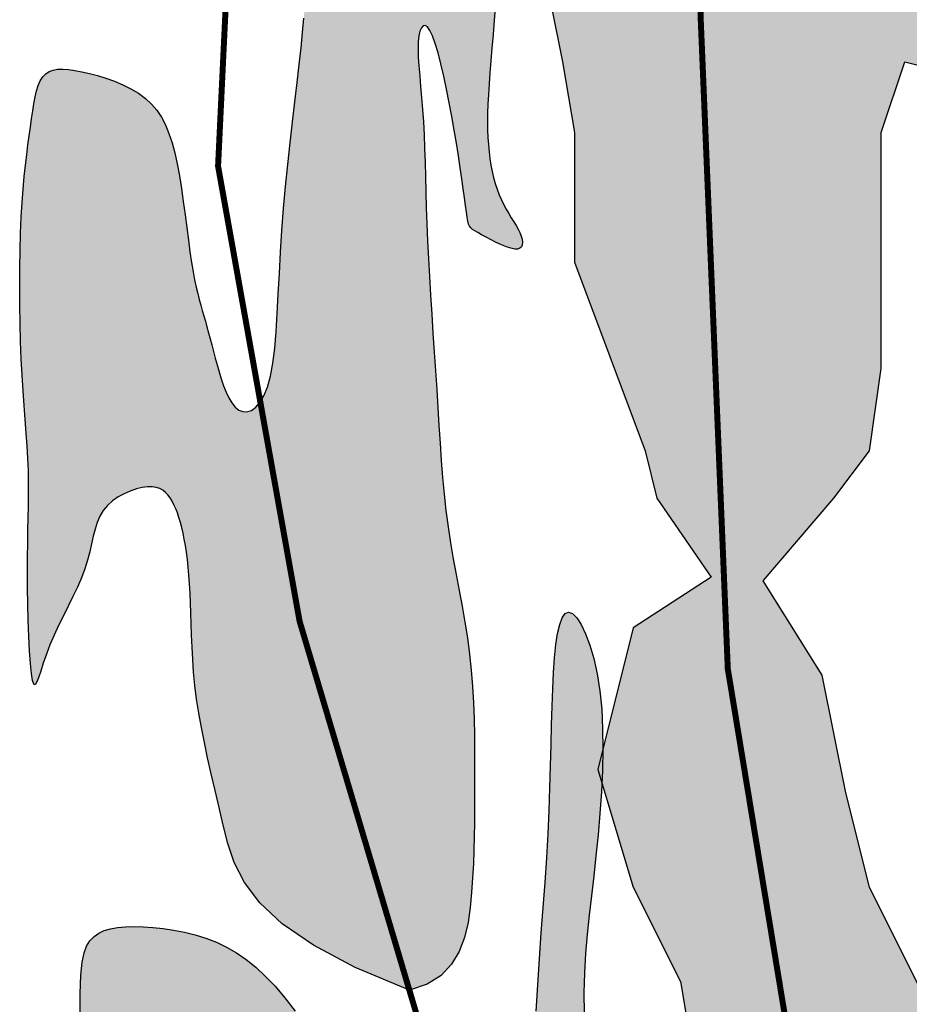
# Model space of a CAD drawing. Units: feet. Extents: x 2975 to 3826, y -7442 to 122.
# Drawn here: x 3669 to 3672, y -7339 to -7335 of the extents above; entities that cross this region are included whole.
import ezdxf

# ---------------------------------------------------------------- set-up
doc = ezdxf.new("R2010")
doc.units = ezdxf.units.FT
doc.header["$MEASUREMENT"] = 0
doc.layers.add('FORMATO', color=7, linetype='Continuous')

# ---------------------------------------------------------------- blocks, each defined once
blk = doc.blocks.new('BRASAO-CTBA')
at = {"layer": 'FORMATO'}
for points in [[(-3.971, 5.7901), (-3.971, 6.0058), (-3.9317, 6.1235), (-3.8532, 6.1039), (-3.7944, 6.0058), (-3.7944, 6.1039), (-3.814, 6.2019), (-3.8532, 6.2804), (-4.0102, 6.2608), (-4.1083, 6.2216), (-4.0887, 6.2804), (-4.0298, 6.4177), (-3.9906, 6.5157), (-3.9121, 6.4765), (-3.814, 6.3784), (-3.7355, 6.2804), (-3.6962, 6.3784), (-3.6962, 6.4961), (-3.7551, 6.6334), (-3.8336, 6.7511), (-3.9121, 6.8099), (-4.0495, 6.8491), (-4.1725, 6.7177), (-4.1734, 6.9895, -0.17552), (-4.2117, 7.0242, -0.373282), (-4.3006, 6.9801), (-4.3438, 6.653), (-4.4419, 6.7511), (-4.4616, 6.9276), (-4.6186, 6.908), (-4.5597, 6.8884), (-4.5204, 6.7315), (-4.5008, 6.5746), (-4.5401, 6.3196), (-4.5008, 6.1235), (-4.4812, 6.0058), (-4.4812, 5.7901), (-4.4223, 5.6332), (-4.3635, 5.4763), (-4.3438, 5.3979), (-4.2536, 5.2662), (-4.3831, 5.1821), (-4.4339, 4.979), (-4.4346, 4.9451), (-4.4355, 4.9253), (-4.3831, 4.7507), (-4.3046, 4.5938), (-4.2653, 4.3584), (-4.285, 4.1819), (-4.2457, 4.0642), (-4.1672, 3.9662), (-4.0102, 3.8093), (-3.889, 3.5101), (-3.8316, 3.2662), (-3.5621, 2.9842), (-3.5978, 3.4497), (-3.71, 3.6773), (-3.814, 4.0642), (-3.814, 4.2996), (-3.8336, 4.4565), (-3.9121, 4.5938), (-3.9906, 4.7507), (-4.0298, 4.9076), (-4.0691, 5.1037), (-4.1672, 5.2606), (-4.0495, 5.3979), (-3.9906, 5.4763), (-3.971, 5.6136)], [(-4.7046, 5.4892), (-4.7064, 5.5184), (-4.7082, 5.5482), (-4.7101, 5.5785), (-4.7121, 5.6095), (-4.7142, 5.6409), (-4.7163, 5.6725), (-4.7184, 5.7041), (-4.7204, 5.7354), (-4.7223, 5.7663), (-4.724, 5.7965), (-4.7254, 5.8258), (-4.7266, 5.854), (-4.7275, 5.8811), (-4.7282, 5.9072), (-4.7289, 5.9324), (-4.7295, 5.9565), (-4.7302, 5.9797), (-4.7311, 6.0021), (-4.7323, 6.0236), (-4.7337, 6.0443), (-4.7353, 6.064), (-4.7369, 6.0827), (-4.7384, 6.1003), (-4.7397, 6.1166), (-4.7407, 6.1315), (-4.7411, 6.1448), (-4.7408, 6.1566), (-4.7398, 6.1665), (-4.7371, 6.1785), (-4.7311, 6.1851), (-4.7254, 6.1815), (-4.7213, 6.1759), (-4.7169, 6.1668), (-4.7124, 6.1542), (-4.7077, 6.1385), (-4.703, 6.1202), (-4.6984, 6.0999), (-4.6938, 6.0781), (-4.6893, 6.0555), (-4.6851, 6.0326), (-4.6811, 6.0099), (-4.6774, 5.988), (-4.674, 5.967), (-4.671, 5.9473), (-4.6683, 5.9289), (-4.6659, 5.9122), (-4.6638, 5.8972), (-4.662, 5.8843), (-4.6606, 5.8735), (-4.6595, 5.8651), (-4.6584, 5.8586), (-4.6572, 5.8537), (-4.6557, 5.8501), (-4.6536, 5.8472), (-4.6508, 5.8448), (-4.6469, 5.8423), (-4.6418, 5.8394), (-4.6354, 5.8359), (-4.6279, 5.8318), (-4.6197, 5.8275), (-4.6111, 5.8232), (-4.6026, 5.8193), (-4.5943, 5.8159), (-4.5868, 5.8135), (-4.5804, 5.8121), (-4.5754, 5.8122), (-4.5716, 5.8135), (-4.5692, 5.816), (-4.5678, 5.8194), (-4.5675, 5.8236), (-4.5682, 5.8284), (-4.5697, 5.8338), (-4.5719, 5.8394), (-4.5747, 5.8453), (-4.5781, 5.8513), (-4.5819, 5.8576), (-4.586, 5.8641), (-4.5902, 5.871), (-4.5944, 5.8783), (-4.5986, 5.8859), (-4.6026, 5.894), (-4.6063, 5.9025), (-4.6096, 5.9115), (-4.6127, 5.921), (-4.6154, 5.9309), (-4.6178, 5.9411), (-4.6199, 5.9518), (-4.6216, 5.9628), (-4.6231, 5.9741), (-4.6242, 5.9858), (-4.625, 5.9979), (-4.6255, 6.0106), (-4.6256, 6.024), (-4.6255, 6.0382), (-4.625, 6.0533), (-4.6242, 6.0694), (-4.6231, 6.0867), (-4.6216, 6.1052), (-4.62, 6.1251), (-4.6182, 6.1463), (-4.6162, 6.1689), (-4.6143, 6.193), (-4.6125, 6.2185), (-4.6108, 6.2456), (-4.6094, 6.2742), (-4.6083, 6.3043), (-4.6075, 6.3355), (-4.607, 6.3672), (-4.6069, 6.3989), (-4.607, 6.43), (-4.6075, 6.46), (-4.6083, 6.4884), (-4.6094, 6.5146), (-4.6109, 6.5382), (-4.6128, 6.5593), (-4.6153, 6.5779), (-4.6186, 6.5943), (-4.6227, 6.6087), (-4.6279, 6.6211), (-4.6342, 6.6318), (-4.6418, 6.6408), (-4.6508, 6.6484), (-4.661, 6.6547), (-4.6722, 6.6596), (-4.6841, 6.6634), (-4.6964, 6.6661), (-4.709, 6.6677), (-4.7216, 6.6683), (-4.734, 6.6681), (-4.7459, 6.6671), (-4.7574, 6.6652), (-4.7685, 6.6626), (-4.7794, 6.6591), (-4.79, 6.6549), (-4.8004, 6.6499), (-4.8107, 6.644), (-4.821, 6.6374), (-4.8312, 6.63), (-4.8413, 6.6218), (-4.8512, 6.6129), (-4.8606, 6.6033), (-4.8697, 6.5931), (-4.8781, 6.5823), (-4.8858, 6.5709), (-4.8926, 6.559), (-4.8986, 6.5466), (-4.9036, 6.5337), (-4.9079, 6.5203), (-4.9114, 6.5063), (-4.9143, 6.4918), (-4.9166, 6.4767), (-4.9185, 6.461), (-4.9199, 6.4447), (-4.9211, 6.4278), (-4.9219, 6.4103), (-4.9226, 6.3923), (-4.9231, 6.374), (-4.9236, 6.3553), (-4.924, 6.3363), (-4.9245, 6.3173), (-4.9251, 6.2981), (-4.9258, 6.2789), (-4.9267, 6.2593), (-4.9279, 6.2392), (-4.9293, 6.2182), (-4.9311, 6.1959), (-4.9332, 6.1722), (-4.9357, 6.1467), (-4.9387, 6.1191), (-4.9421, 6.0891), (-4.9459, 6.0572), (-4.9498, 6.0236), (-4.9538, 5.9886), (-4.9578, 5.9527), (-4.9615, 5.9162), (-4.9649, 5.8795), (-4.9677, 5.8428), (-4.97, 5.8067), (-4.9718, 5.7714), (-4.9735, 5.7375), (-4.9752, 5.7051), (-4.9771, 5.6749), (-4.9795, 5.6472), (-4.9825, 5.6223), (-4.9865, 5.6007), (-4.9915, 5.5827), (-4.9974, 5.5682), (-5.0035, 5.5578), (-4.9381, 5.1931), (-4.7555, 4.5794), (-4.726, 4.5896), (-4.7029, 4.6042), (-4.6854, 4.6226), (-4.6727, 4.6438), (-4.6638, 4.6672), (-4.658, 4.6919), (-4.6544, 4.7172), (-4.6521, 4.7422), (-4.6504, 4.7663), (-4.6491, 4.7897), (-4.6482, 4.8125), (-4.6476, 4.835), (-4.6472, 4.8575), (-4.647, 4.8802), (-4.647, 4.9033), (-4.647, 4.9272), (-4.647, 4.952), (-4.6471, 4.9775), (-4.6474, 5.0037), (-4.648, 5.0304), (-4.649, 5.0574), (-4.6506, 5.0845), (-4.6527, 5.1116), (-4.6555, 5.1386), (-4.6591, 5.1653), (-4.6632, 5.1918), (-4.6679, 5.2181), (-4.6728, 5.2443), (-4.6777, 5.2706), (-4.6826, 5.2969), (-4.6872, 5.3234), (-4.6913, 5.3501), (-4.6949, 5.3771), (-4.6978, 5.4045), (-4.7004, 5.4322), (-4.7026, 5.4605)], [(-5.2, 5.4154), (-5.1912, 5.4166), (-5.1797, 5.4167), (-5.168, 5.4129), (-5.1591, 5.4058), (-5.152, 5.396), (-5.1456, 5.3837), (-5.14, 5.3696), (-5.1363, 5.3575), (-5.1339, 5.3488), (-5.1318, 5.3395), (-5.1298, 5.3296), (-5.128, 5.319), (-5.1263, 5.3078), (-5.1248, 5.2959), (-5.1234, 5.2831), (-5.1222, 5.2696), (-5.1212, 5.2553), (-5.1203, 5.24), (-5.1196, 5.2239), (-5.119, 5.2068), (-5.1184, 5.1888), (-5.1178, 5.1699), (-5.117, 5.1501), (-5.1159, 5.1296), (-5.1143, 5.1083), (-5.1121, 5.0863), (-5.1093, 5.0636), (-5.1057, 5.0403), (-5.1014, 5.0162), (-5.0965, 4.9914), (-5.091, 4.9658), (-5.085, 4.9393), (-5.0786, 4.9118), (-5.0719, 4.8834), (-5.065, 4.8539), (-5.0574, 4.8233), (-5.0467, 4.7916), (-5.03, 4.7588), (-5.0045, 4.7249), (-4.9672, 4.6901), (-4.9152, 4.6542), (-4.8456, 4.6173), (-4.7555, 4.5794), (-4.9381, 5.1931), (-5.0034, 5.5576), (-5.011, 5.5489), (-5.0183, 5.5438), (-5.0292, 5.5403), (-5.0394, 5.5444), (-5.0455, 5.5493), (-5.051, 5.5562), (-5.056, 5.5646), (-5.0605, 5.5743), (-5.0646, 5.5849), (-5.0684, 5.5962), (-5.0719, 5.6079), (-5.0752, 5.6195), (-5.0783, 5.6308), (-5.0813, 5.6418), (-5.0842, 5.6526), (-5.0869, 5.6629), (-5.0896, 5.673), (-5.0922, 5.6828), (-5.0948, 5.6922), (-5.0974, 5.7013), (-5.0999, 5.7102), (-5.1025, 5.719), (-5.1051, 5.7282), (-5.1076, 5.738), (-5.1102, 5.7487), (-5.1127, 5.7608), (-5.1153, 5.7744), (-5.1178, 5.79), (-5.1204, 5.8076), (-5.123, 5.8271), (-5.1257, 5.8478), (-5.1285, 5.8693), (-5.1315, 5.8911), (-5.1346, 5.9127), (-5.138, 5.9338), (-5.1417, 5.9537), (-5.1458, 5.9721), (-5.1502, 5.9889), (-5.1553, 6.0044), (-5.1611, 6.0185), (-5.1678, 6.0313), (-5.1756, 6.0429), (-5.1844, 6.0533), (-5.1946, 6.0628), (-5.2062, 6.0713), (-5.2188, 6.0788), (-5.2323, 6.0855), (-5.2462, 6.0913), (-5.2603, 6.0964), (-5.2743, 6.1007), (-5.2877, 6.1042), (-5.3004, 6.1071), (-5.312, 6.1093), (-5.3225, 6.1108), (-5.332, 6.1115), (-5.3405, 6.1112), (-5.348, 6.1098), (-5.3546, 6.1074), (-5.3603, 6.1036), (-5.3652, 6.0986), (-5.3693, 6.0921), (-5.3728, 6.0843), (-5.3756, 6.0753), (-5.378, 6.0651), (-5.3801, 6.0539), (-5.382, 6.0418), (-5.3838, 6.0288), (-5.3857, 6.015), (-5.3877, 6.0006), (-5.3898, 5.9854), (-5.3919, 5.9691), (-5.394, 5.9515), (-5.3961, 5.9326), (-5.3979, 5.9119), (-5.3996, 5.8895), (-5.4011, 5.865), (-5.4022, 5.8384), (-5.403, 5.81), (-5.4035, 5.7804), (-5.4036, 5.7499), (-5.4035, 5.7191), (-5.403, 5.6885), (-5.4022, 5.6586), (-5.4011, 5.6297), (-5.3996, 5.6023), (-5.398, 5.5764), (-5.3962, 5.5519), (-5.3945, 5.5285), (-5.3927, 5.5061), (-5.3912, 5.4846), (-5.39, 5.4639), (-5.3891, 5.4438), (-5.3887, 5.4242), (-5.3887, 5.4048), (-5.3889, 5.3852), (-5.3893, 5.3652), (-5.3898, 5.3445), (-5.3903, 5.3228), (-5.3907, 5.2997), (-5.3908, 5.275), (-5.3907, 5.2487), (-5.3902, 5.2214), (-5.3895, 5.1942), (-5.3885, 5.168), (-5.3872, 5.144), (-5.3858, 5.123), (-5.3841, 5.1061), (-5.3823, 5.0943), (-5.3803, 5.0883), (-5.378, 5.0876), (-5.3754, 5.0915), (-5.3723, 5.0992), (-5.3686, 5.1101), (-5.3643, 5.1233), (-5.3592, 5.1382), (-5.3533, 5.154), (-5.3465, 5.17), (-5.3389, 5.1862), (-5.331, 5.2023), (-5.323, 5.2183), (-5.3151, 5.2342), (-5.3077, 5.2499), (-5.301, 5.2652), (-5.2953, 5.2802), (-5.2907, 5.2946), (-5.2871, 5.3085), (-5.2841, 5.3218), (-5.2812, 5.3345), (-5.2782, 5.3464), (-5.2746, 5.3576), (-5.2702, 5.3679), (-5.2646, 5.3773), (-5.2574, 5.3858), (-5.249, 5.3933), (-5.2397, 5.3998), (-5.2298, 5.4053), (-5.2197, 5.4097), (-5.2096, 5.4131)], [(-5.2989, 4.3192), (-5.301, 4.4075), (-5.3024, 4.4779), (-5.3031, 4.5327), (-5.3029, 4.5741), (-5.3019, 4.6046), (-5.2998, 4.6262), (-5.2966, 4.6415), (-5.2923, 4.6526), (-5.2868, 4.6615), (-5.28, 4.6687), (-5.2721, 4.6744), (-5.2629, 4.6787), (-5.2525, 4.6818), (-5.2408, 4.6839), (-5.2279, 4.685), (-5.2138, 4.6853), (-5.1985, 4.685), (-5.1822, 4.684), (-5.1652, 4.6822), (-5.1476, 4.6796), (-5.1297, 4.676), (-5.1117, 4.6715), (-5.0939, 4.6659), (-5.0765, 4.6591), (-5.0596, 4.6511), (-5.0431, 4.6417), (-5.027, 4.6307), (-5.011, 4.6179), (-4.9951, 4.603), (-4.9789, 4.586), (-4.9625, 4.5667), (-4.9456, 4.5447), (-4.9282, 4.5202), (-4.9103, 4.4934), (-4.892, 4.465), (-4.8737, 4.4356), (-4.8553, 4.4058), (-4.8371, 4.376), (-4.8192, 4.347), (-4.8017, 4.3192), (-4.7848, 4.2931), (-4.7684, 4.2688), (-4.7524, 4.2461), (-4.7367, 4.2248), (-4.7211, 4.205), (-4.7056, 4.1864), (-4.69, 4.1689), (-4.6742, 4.1525), (-4.6581, 4.137), (-4.642, 4.1227), (-4.6262, 4.1097), (-4.6108, 4.0982), (-4.5962, 4.0883), (-4.5826, 4.0803), (-4.5704, 4.0744), (-4.5597, 4.0708), (-4.5508, 4.0696), (-4.5436, 4.0711), (-4.538, 4.0757), (-4.5339, 4.0834), (-4.5312, 4.0947), (-4.5298, 4.1098), (-4.5295, 4.129), (-4.5303, 4.1525), (-4.5319, 4.1804), (-4.5342, 4.2124), (-4.5369, 4.2478), (-4.5397, 4.2861), (-4.5423, 4.3267), (-4.5445, 4.369), (-4.546, 4.4124), (-4.5466, 4.4565), (-4.546, 4.5006), (-4.5445, 4.5446), (-4.5421, 4.5883), (-4.5392, 4.6318), (-4.5361, 4.6747), (-4.5328, 4.7171), (-4.5297, 4.7588), (-4.527, 4.7997), (-4.5248, 4.8397), (-4.5232, 4.8785), (-4.5219, 4.9162), (-4.5209, 4.9525), (-4.52, 4.9873), (-4.5192, 5.0203), (-4.5183, 5.0516), (-4.5172, 5.0808), (-4.5158, 5.1079), (-4.514, 5.1324), (-4.5118, 5.1542), (-4.509, 5.1727), (-4.5056, 5.1878), (-4.5015, 5.1989), (-4.4967, 5.2059), (-4.491, 5.2083), (-4.4845, 5.2059), (-4.4773, 5.1989), (-4.4698, 5.1876), (-4.4624, 5.1723), (-4.4552, 5.1534), (-4.4487, 5.131), (-4.4431, 5.1057), (-4.4387, 5.0775), (-4.4357, 5.047), (-4.4342, 5.0144), (-4.4338, 4.9803), (-4.4346, 4.9451), (-4.4362, 4.9094), (-4.4387, 4.8734), (-4.4417, 4.8378), (-4.4452, 4.803), (-4.449, 4.7692), (-4.4529, 4.7364), (-4.4566, 4.7041), (-4.4599, 4.6722), (-4.4627, 4.6403), (-4.4645, 4.6081), (-4.4653, 4.5752), (-4.4648, 4.5415), (-4.4629, 4.5066), (-4.4595, 4.471), (-4.455, 4.4351), (-4.4493, 4.3993), (-4.4427, 4.3641), (-4.4354, 4.33), (-4.4275, 4.2975), (-4.4191, 4.2669), (-4.4103, 4.2387), (-4.4011, 4.2126), (-4.3914, 4.1883), (-4.381, 4.1656), (-4.3699, 4.1441), (-4.3579, 4.1235), (-4.3449, 4.1035), (-4.3307, 4.0839), (-4.3155, 4.0643), (-4.2992, 4.0447), (-4.2823, 4.0254), (-4.2649, 4.0062), (-4.2474, 3.9874), (-4.23, 3.9689), (-4.213, 3.9509), (-4.1966, 3.9335), (-4.1812, 3.9166), (-4.1665, 3.9001), (-4.1526, 3.8839), (-4.1394, 3.8677), (-4.1268, 3.8514), (-4.1148, 3.8347), (-4.1032, 3.8174), (-4.092, 3.7995), (-4.0811, 3.7807), (-4.0707, 3.7611), (-4.0608, 3.741), (-4.0515, 3.7206), (-4.043, 3.7), (-4.0354, 3.6795), (-4.0288, 3.6592), (-4.0233, 3.6393), (-4.019, 3.62), (-4.0158, 3.6009), (-4.0136, 3.5819), (-4.0123, 3.5625), (-4.0117, 3.5425), (-4.0118, 3.5216), (-4.0124, 3.4995), (-4.0135, 3.4759), (-4.0149, 3.4505), (-4.0166, 3.4236), (-4.0186, 3.3954), (-4.0209, 3.3664), (-4.0235, 3.3367), (-4.0264, 3.3067), (-4.0296, 3.2767), (-4.0331, 3.2471), (-4.0371, 3.2181), (-4.042, 3.1904), (-4.0485, 3.1647), (-4.0572, 3.1417), (-4.0689, 3.122), (-4.0842, 3.1064), (-4.1036, 3.0956), (-4.128, 3.0902), (-4.1575, 3.0907), (-4.1914, 3.0968), (-4.2286, 3.1078), (-4.2678, 3.1233), (-4.3079, 3.1426), (-4.3478, 3.1651), (-4.3863, 3.1903), (-4.4223, 3.2177), (-4.4549, 3.2466), (-4.4843, 3.2769), (-4.511, 3.3084), (-4.5356, 3.341), (-4.5584, 3.3746), (-4.5801, 3.4089), (-4.6011, 3.4438), (-4.6218, 3.4791), (-4.6428, 3.5148), (-4.6638, 3.5507), (-4.6847, 3.5865), (-4.7052, 3.6222), (-4.7251, 3.6575), (-4.7442, 3.6924), (-4.7622, 3.7267), (-4.7788, 3.7603), (-4.794, 3.7929), (-4.8079, 3.8246), (-4.8206, 3.8552), (-4.8324, 3.8849), (-4.8434, 3.9134), (-4.8538, 3.9409), (-4.8638, 3.9672), (-4.8737, 3.9923), (-4.8835, 4.0162), (-4.8933, 4.039), (-4.9031, 4.0605), (-4.9129, 4.081), (-4.9227, 4.1004), (-4.9325, 4.1187), (-4.9424, 4.1361), (-4.9522, 4.1525), (-4.962, 4.1679), (-4.9717, 4.1822), (-4.9813, 4.1951), (-4.9906, 4.2064), (-4.9996, 4.2159), (-5.0083, 4.2233), (-5.0165, 4.2284), (-5.0241, 4.2309), (-5.0312, 4.2307), (-5.0376, 4.2276), (-5.0433, 4.2212), (-5.0482, 4.2113), (-5.0525, 4.1978), (-5.0559, 4.1804), (-5.0584, 4.1588), (-5.0601, 4.1329), (-5.0609, 4.1026), (-5.061, 4.0687), (-5.0607, 4.0324), (-5.0601, 3.9948), (-5.0595, 3.9568), (-5.0592, 3.9196), (-5.0593, 3.8842), (-5.0601, 3.8518), (-5.0618, 3.823), (-5.0642, 3.7974), (-5.0674, 3.7743), (-5.0711, 3.7529), (-5.0753, 3.7324), (-5.0799, 3.712), (-5.0846, 3.6911), (-5.0895, 3.6687), (-5.0944, 3.6445), (-5.0993, 3.6185), (-5.1043, 3.5915), (-5.1092, 3.5637), (-5.1141, 3.5358), (-5.119, 3.5083), (-5.1239, 3.4816), (-5.1288, 3.4563), (-5.1337, 3.4326), (-5.1387, 3.4104), (-5.1438, 3.3893), (-5.1492, 3.3688), (-5.1549, 3.3487), (-5.161, 3.3285), (-5.1675, 3.3078), (-5.1746, 3.2863), (-5.1822, 3.2637), (-5.1903, 3.2405), (-5.1985, 3.2173), (-5.2069, 3.1948), (-5.215, 3.1734), (-5.2229, 3.1539), (-5.2302, 3.1369), (-5.2367, 3.1229), (-5.2424, 3.1128), (-5.2473, 3.1088), (-5.2517, 3.113), (-5.2555, 3.1278), (-5.2591, 3.1554), (-5.2625, 3.1982), (-5.2659, 3.2585), (-5.2694, 3.3386), (-5.2732, 3.4395), (-5.2772, 3.5571), (-5.2813, 3.6862), (-5.2854, 3.8215), (-5.2893, 3.9578), (-5.2929, 4.0897), (-5.2961, 4.2119)]]:
    blk.add_hatch(color=80, dxfattribs=at).paths.add_polyline_path(points)
at = {"layer": 'FORMATO', "color": 2}
for points in [[(-4.5401, 6.3196), (-4.5008, 6.1235), (-4.4812, 6.0058), (-4.4812, 5.7901), (-4.4223, 5.6332), (-4.3635, 5.4763), (-4.3438, 5.3979), (-4.2536, 5.2662), (-4.2536, 5.2662), (-4.3831, 5.1821), (-4.4419, 4.9468), (-4.3831, 4.7507), (-4.3046, 4.5938), (-4.2653, 4.3584)], [(-3.8336, 4.4565), (-3.9121, 4.5938), (-3.9906, 4.7507), (-4.0298, 4.9076), (-4.0691, 5.1037), (-4.1672, 5.2606), (-4.0495, 5.3979), (-3.9906, 5.4763), (-3.971, 5.6136), (-3.971, 5.7901), (-3.971, 6.0058), (-3.9317, 6.1235), (-3.8532, 6.1039), (-3.7944, 6.0058), (-3.7944, 6.1039), (-3.814, 6.2019)], [(-4.7555, 4.5794), (-4.8456, 4.6173), (-4.9152, 4.6542), (-4.9672, 4.6901), (-5.0045, 4.7249), (-5.03, 4.7588), (-5.0467, 4.7916), (-5.0574, 4.8233), (-5.065, 4.8539), (-5.0719, 4.8834), (-5.0786, 4.9118), (-5.085, 4.9393), (-5.091, 4.9658), (-5.0965, 4.9914), (-5.1014, 5.0162), (-5.1057, 5.0403), (-5.1093, 5.0636), (-5.1121, 5.0863), (-5.1143, 5.1083), (-5.1159, 5.1296), (-5.117, 5.1501), (-5.1178, 5.1699), (-5.1184, 5.1888), (-5.119, 5.2068), (-5.1196, 5.2239), (-5.1203, 5.24), (-5.1212, 5.2553), (-5.1222, 5.2696), (-5.1234, 5.2831), (-5.1248, 5.2959), (-5.1263, 5.3078), (-5.128, 5.319), (-5.1298, 5.3296), (-5.1318, 5.3395), (-5.1339, 5.3488), (-5.1363, 5.3575), (-5.1387, 5.3656), (-5.1414, 5.3732), (-5.1442, 5.3802), (-5.1471, 5.3867), (-5.1503, 5.3927), (-5.1536, 5.3982), (-5.1571, 5.4031), (-5.1611, 5.4074), (-5.1656, 5.411), (-5.1708, 5.4138), (-5.1767, 5.4157), (-5.1834, 5.4167), (-5.1912, 5.4166), (-5.2, 5.4154), (-5.2096, 5.4131), (-5.2197, 5.4097), (-5.2298, 5.4053), (-5.2397, 5.3998), (-5.249, 5.3933), (-5.2574, 5.3858), (-5.2646, 5.3773), (-5.2702, 5.3679), (-5.2746, 5.3576), (-5.2782, 5.3464), (-5.2812, 5.3345), (-5.2841, 5.3218), (-5.2871, 5.3085), (-5.2907, 5.2946), (-5.2953, 5.2802), (-5.301, 5.2652), (-5.3077, 5.2499), (-5.3151, 5.2342), (-5.323, 5.2183), (-5.331, 5.2023), (-5.3389, 5.1862), (-5.3465, 5.17), (-5.3533, 5.154), (-5.3592, 5.1382), (-5.3643, 5.1233), (-5.3686, 5.1101), (-5.3723, 5.0992), (-5.3754, 5.0915), (-5.378, 5.0876), (-5.3803, 5.0883), (-5.3823, 5.0943), (-5.3841, 5.1061), (-5.3858, 5.123), (-5.3872, 5.144), (-5.3885, 5.168), (-5.3895, 5.1942), (-5.3902, 5.2214), (-5.3907, 5.2487), (-5.3908, 5.275), (-5.3907, 5.2997), (-5.3903, 5.3228), (-5.3898, 5.3445), (-5.3893, 5.3652), (-5.3889, 5.3852), (-5.3887, 5.4048), (-5.3887, 5.4242), (-5.3891, 5.4438), (-5.39, 5.4639), (-5.3912, 5.4846), (-5.3927, 5.5061), (-5.3945, 5.5285), (-5.3962, 5.5519), (-5.398, 5.5764), (-5.3996, 5.6023), (-5.4011, 5.6297), (-5.4022, 5.6586), (-5.403, 5.6885), (-5.4035, 5.7191), (-5.4036, 5.7499), (-5.4035, 5.7804), (-5.403, 5.81), (-5.4022, 5.8384), (-5.4011, 5.865), (-5.3996, 5.8895), (-5.3979, 5.9119), (-5.3961, 5.9326), (-5.394, 5.9515), (-5.3919, 5.9691), (-5.3898, 5.9854), (-5.3877, 6.0006), (-5.3857, 6.015), (-5.3838, 6.0288), (-5.382, 6.0418), (-5.3801, 6.0539), (-5.378, 6.0651), (-5.3756, 6.0753), (-5.3728, 6.0843), (-5.3693, 6.0921), (-5.3652, 6.0986), (-5.3603, 6.1036), (-5.3546, 6.1074), (-5.348, 6.1098), (-5.3405, 6.1112), (-5.332, 6.1115), (-5.3225, 6.1108), (-5.312, 6.1093), (-5.3004, 6.1071), (-5.2877, 6.1042), (-5.2743, 6.1007), (-5.2603, 6.0964), (-5.2462, 6.0913), (-5.2323, 6.0855), (-5.2188, 6.0788), (-5.2062, 6.0713), (-5.1946, 6.0628), (-5.1844, 6.0533), (-5.1756, 6.0429), (-5.1678, 6.0313), (-5.1611, 6.0185), (-5.1553, 6.0044), (-5.1502, 5.9889), (-5.1458, 5.9721), (-5.1417, 5.9537), (-5.138, 5.9338), (-5.1346, 5.9127), (-5.1315, 5.8911), (-5.1285, 5.8693), (-5.1257, 5.8478), (-5.123, 5.8271), (-5.1204, 5.8076), (-5.1178, 5.79), (-5.1153, 5.7744), (-5.1127, 5.7608), (-5.1102, 5.7487), (-5.1076, 5.738), (-5.1051, 5.7282), (-5.1025, 5.719), (-5.0999, 5.7102), (-5.0974, 5.7013), (-5.0948, 5.6922), (-5.0922, 5.6828), (-5.0896, 5.673), (-5.0869, 5.6629), (-5.0842, 5.6526), (-5.0813, 5.6418), (-5.0783, 5.6308), (-5.0752, 5.6195), (-5.0719, 5.6079), (-5.0684, 5.5962), (-5.0646, 5.5849), (-5.0605, 5.5743), (-5.056, 5.5646), (-5.051, 5.5562), (-5.0455, 5.5493), (-5.0394, 5.5444), (-5.0327, 5.5418), (-5.0256, 5.5415), (-5.0183, 5.5438), (-5.011, 5.5489), (-5.004, 5.557), (-4.9974, 5.5682), (-4.9915, 5.5827), (-4.9865, 5.6007), (-4.9825, 5.6223), (-4.9795, 5.6472), (-4.9771, 5.6749), (-4.9752, 5.7051), (-4.9735, 5.7375), (-4.9718, 5.7714), (-4.97, 5.8067), (-4.9677, 5.8428), (-4.9649, 5.8795), (-4.9615, 5.9162), (-4.9578, 5.9527), (-4.9538, 5.9886), (-4.9498, 6.0236), (-4.9459, 6.0572), (-4.9421, 6.0891), (-4.9387, 6.1191), (-4.9357, 6.1467), (-4.9332, 6.1722), (-4.9311, 6.1959)], [(-4.6125, 6.2185), (-4.6143, 6.193), (-4.6162, 6.1689), (-4.6182, 6.1463), (-4.62, 6.1251), (-4.6216, 6.1052), (-4.6231, 6.0867), (-4.6242, 6.0694), (-4.625, 6.0533), (-4.6255, 6.0382), (-4.6256, 6.024), (-4.6255, 6.0106), (-4.625, 5.9979), (-4.6242, 5.9858), (-4.6231, 5.9741), (-4.6216, 5.9628), (-4.6199, 5.9518), (-4.6178, 5.9411), (-4.6154, 5.9309), (-4.6127, 5.921), (-4.6096, 5.9115), (-4.6063, 5.9025), (-4.6026, 5.894), (-4.5986, 5.8859), (-4.5944, 5.8783), (-4.5902, 5.871), (-4.586, 5.8641), (-4.5819, 5.8576), (-4.5781, 5.8513), (-4.5747, 5.8453), (-4.5719, 5.8394), (-4.5697, 5.8338), (-4.5682, 5.8284), (-4.5675, 5.8236), (-4.5678, 5.8194), (-4.5692, 5.816), (-4.5716, 5.8135), (-4.5754, 5.8122), (-4.5804, 5.8121), (-4.5868, 5.8135), (-4.5943, 5.8159), (-4.6026, 5.8193), (-4.6111, 5.8232), (-4.6197, 5.8275), (-4.6279, 5.8318), (-4.6354, 5.8359), (-4.6418, 5.8394), (-4.6469, 5.8423), (-4.6508, 5.8448), (-4.6536, 5.8472), (-4.6557, 5.8501), (-4.6572, 5.8537), (-4.6584, 5.8586), (-4.6595, 5.8651), (-4.6606, 5.8735), (-4.662, 5.8843), (-4.6638, 5.8972), (-4.6659, 5.9122), (-4.6683, 5.9289), (-4.671, 5.9473), (-4.674, 5.967), (-4.6774, 5.988), (-4.6811, 6.0099), (-4.6851, 6.0326), (-4.6893, 6.0555), (-4.6938, 6.0781), (-4.6984, 6.0999), (-4.703, 6.1202), (-4.7077, 6.1385), (-4.7124, 6.1542), (-4.7169, 6.1668), (-4.7213, 6.1759), (-4.7254, 6.1815), (-4.7293, 6.1839), (-4.7327, 6.1834), (-4.7356, 6.1802), (-4.738, 6.1745), (-4.7398, 6.1665), (-4.7408, 6.1566), (-4.7411, 6.1448), (-4.7407, 6.1315), (-4.7397, 6.1166), (-4.7384, 6.1003), (-4.7369, 6.0827), (-4.7353, 6.064), (-4.7337, 6.0443), (-4.7323, 6.0236), (-4.7311, 6.0021), (-4.7302, 5.9797), (-4.7295, 5.9565), (-4.7289, 5.9324), (-4.7282, 5.9072), (-4.7275, 5.8811), (-4.7266, 5.854), (-4.7254, 5.8258), (-4.724, 5.7965), (-4.7223, 5.7663), (-4.7204, 5.7354), (-4.7184, 5.7041), (-4.7163, 5.6725), (-4.7142, 5.6409), (-4.7121, 5.6095), (-4.7101, 5.5785), (-4.7082, 5.5482), (-4.7064, 5.5184), (-4.7046, 5.4892), (-4.7026, 5.4605), (-4.7004, 5.4322), (-4.6978, 5.4045), (-4.6949, 5.3771), (-4.6913, 5.3501), (-4.6872, 5.3234), (-4.6826, 5.2969), (-4.6777, 5.2706), (-4.6728, 5.2443), (-4.6679, 5.2181), (-4.6632, 5.1918), (-4.6591, 5.1653), (-4.6555, 5.1386), (-4.6527, 5.1116), (-4.6506, 5.0845), (-4.649, 5.0574), (-4.648, 5.0304), (-4.6474, 5.0037), (-4.6471, 4.9775), (-4.647, 4.952), (-4.647, 4.9272), (-4.647, 4.9033), (-4.647, 4.8802), (-4.6472, 4.8575), (-4.6476, 4.835), (-4.6482, 4.8125), (-4.6491, 4.7897), (-4.6504, 4.7663), (-4.6521, 4.7422), (-4.6544, 4.7172), (-4.658, 4.6919), (-4.6638, 4.6672), (-4.6727, 4.6438), (-4.6854, 4.6226), (-4.7029, 4.6042), (-4.726, 4.5896), (-4.7555, 4.5794)], [(-5.3031, 4.5327), (-5.3029, 4.5741), (-5.3019, 4.6046), (-5.2998, 4.6262), (-5.2966, 4.6415), (-5.2923, 4.6526), (-5.2868, 4.6615), (-5.28, 4.6687), (-5.2721, 4.6744), (-5.2629, 4.6787), (-5.2525, 4.6818), (-5.2408, 4.6839), (-5.2279, 4.685), (-5.2138, 4.6853), (-5.1985, 4.685), (-5.1822, 4.684), (-5.1652, 4.6822), (-5.1476, 4.6796), (-5.1297, 4.676), (-5.1117, 4.6715), (-5.0939, 4.6659), (-5.0765, 4.6591), (-5.0596, 4.6511), (-5.0431, 4.6417), (-5.027, 4.6307), (-5.011, 4.6179), (-4.9951, 4.603), (-4.9789, 4.586), (-4.9625, 4.5667), (-4.9456, 4.5447)], [(-4.5445, 4.5446), (-4.5421, 4.5883), (-4.5392, 4.6318), (-4.5361, 4.6747), (-4.5328, 4.7171), (-4.5297, 4.7588), (-4.527, 4.7997), (-4.5248, 4.8397), (-4.5232, 4.8785), (-4.5219, 4.9162), (-4.5209, 4.9525), (-4.52, 4.9873), (-4.5192, 5.0203), (-4.5183, 5.0516), (-4.5172, 5.0808), (-4.5158, 5.1079), (-4.514, 5.1324), (-4.5118, 5.1542), (-4.509, 5.1727), (-4.5056, 5.1878), (-4.5015, 5.1989), (-4.4967, 5.2059), (-4.491, 5.2083), (-4.4845, 5.2059), (-4.4773, 5.1989), (-4.4698, 5.1876), (-4.4624, 5.1723), (-4.4552, 5.1534), (-4.4487, 5.131), (-4.4431, 5.1057), (-4.4387, 5.0775), (-4.4357, 5.047), (-4.4342, 5.0144), (-4.4338, 4.9803), (-4.4346, 4.9451), (-4.4362, 4.9094), (-4.4387, 4.8734), (-4.4417, 4.8378), (-4.4452, 4.803), (-4.449, 4.7692), (-4.4529, 4.7364), (-4.4566, 4.7041), (-4.4599, 4.6722), (-4.4627, 4.6403), (-4.4645, 4.6081), (-4.4653, 4.5752), (-4.4648, 4.5415)]]:
    blk.add_lwpolyline(points, dxfattribs=at)
at = {"layer": 'FORMATO', "color": 2, "const_width": 0.00993}
for points in [[(-4.2373, 6.9667), (-4.2712, 6.1985), (-4.226, 5.114), (-4.0903, 4.2894), (-3.7738, 3.4308), (-3.4686, 2.7869), (-3.1747, 2.4141), (-2.8243, 2.0864)], [(-5.0452, 6.5468), (-5.0452, 6.5468), (-5.0737, 5.95), (-4.9381, 5.1931), (-4.6894, 4.3571), (-4.3164, 3.5438), (-3.9208, 2.945), (-3.4573, 2.4592), (-2.8582, 2.03)]]:
    blk.add_lwpolyline(points, dxfattribs=at)

msp = doc.modelspace()

# ---------------------------------------------------------------- block references
at = {"layer": 'FORMATO', "xscale": 2, "yscale": 2, "zscale": 2}
msp.add_blockref('BRASAO-CTBA', (3680.1546, -7347.7764), dxfattribs=at)

doc.saveas('drawing.dxf')
